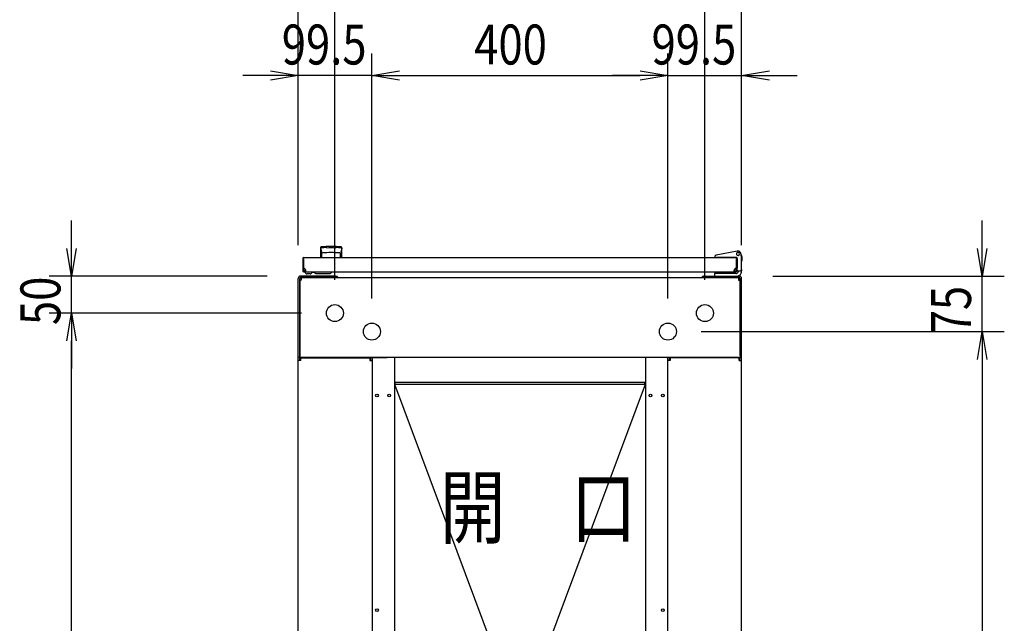
# Model space of a CAD drawing. Extents: x -236959 to 25752, y -185266 to 18665.
# Drawn here: x -81327 to -79996, y -58967 to -58151 of the extents above; entities that cross this region are included whole.
import ezdxf

# ---------------------------------------------------------------- set-up
doc = ezdxf.new("R2010")
doc.units = 0
doc.header["$LTSCALE"] = 0.1
doc.layers.get('0').update_dxf_attribs({"linetype": 'CONTINUOUS'})
doc.styles.add('y-20', font='romans.shx', dxfattribs={"width": 0.8, "height": 54, "bigfont": 'BIGFONT.shx'})
doc.styles.add('y-30', font='romans.shx', dxfattribs={"width": 0.8, "height": 81, "bigfont": 'BIGFONT.shx'})

msp = doc.modelspace()

# ---------------------------------------------------------------- linework, layer by layer
for p, q in [((-80950.2, -58456), (-80950.2, -58037.2)), ((-80900.7, -58503), (-80900.7, -58037.2)), ((-80900.7, -58503), (-80900.7, -58037.2)), ((-80400.7, -58503), (-80400.7, -58037.2)), ((-80400.7, -58503), (-80400.7, -58037.2)), ((-80351.2, -58456), (-80351.2, -58037.2)), ((-80950.2, -58456), (-80950.2, -58196.9)), ((-80850.7, -58528), (-80850.7, -58196.9)), ((-80850.7, -58528), (-80850.7, -58196.9)), ((-80450.7, -58528), (-80450.7, -58196.9)), ((-80450.7, -58528), (-80450.7, -58196.9)), ((-80351.2, -58456), (-80351.2, -58196.9)), ((-80987.7, -58226.9), (-81025.2, -58226.9)), ((-80850.7, -58226.9), (-80950.2, -58226.9)), ((-80813.2, -58226.9), (-80488.2, -58226.9)), ((-80813.2, -58226.9), (-80775.7, -58226.9)), ((-80488.2, -58226.9), (-80525.7, -58226.9)), ((-80450.7, -58226.9), (-80351.2, -58226.9)), ((-80313.7, -58226.9), (-80276.2, -58226.9)), ((-81256.5, -58460.5), (-81256.5, -58423)), ((-80026.3, -58460.5), (-80026.3, -58423)), ((-80920.2, -58459.4), (-80920.2, -58473)), ((-80920, -58460.4), (-80920, -58460.4)), ((-80920, -58460.4), (-80920, -58460.4)), ((-80920, -58460.4), (-80920, -58460.4)), ((-80920, -58460.4), (-80920, -58460.4)), ((-80920, -58460.4), (-80920, -58460.4)), ((-80920, -58460.4), (-80920, -58460.4)), ((-80920, -58460.4), (-80920, -58460.4)), ((-80920, -58460.4), (-80919.9, -58460.4)), ((-80919.9, -58460.4), (-80919.9, -58460.5)), ((-80919.9, -58460.5), (-80919.9, -58460.5)), ((-80919.9, -58460.5), (-80919.9, -58460.5)), ((-80919.9, -58460.5), (-80919.9, -58460.5)), ((-80919.9, -58460.5), (-80919.9, -58460.5)), ((-80919.9, -58460.5), (-80919.9, -58460.5)), ((-80919.9, -58460.5), (-80919.9, -58460.5)), ((-80919.9, -58460.5), (-80919.9, -58460.6)), ((-80919.9, -58460.6), (-80919.9, -58460.6)), ((-80919.9, -58460.6), (-80919.9, -58460.6)), ((-80919.9, -58460.6), (-80919.9, -58460.6)), ((-80919.9, -58460.6), (-80919.9, -58460.6)), ((-80919.9, -58460.6), (-80919.9, -58460.7)), ((-80919.9, -58460.7), (-80919.9, -58460.7)), ((-80919.9, -58460.7), (-80919.9, -58460.7)), ((-80919.9, -58460.7), (-80919.9, -58460.7)), ((-80919.9, -58460.7), (-80919.9, -58460.8)), ((-80919.9, -58460.8), (-80919.9, -58460.8)), ((-80919.9, -58460.8), (-80919.9, -58460.8)), ((-80919.9, -58460.8), (-80919.9, -58460.8)), ((-80919.9, -58460.8), (-80919.9, -58460.9)), ((-80919.9, -58460.9), (-80919.9, -58460.9)), ((-80919.9, -58460.9), (-80919.9, -58460.9)), ((-80919.9, -58460.9), (-80919.8, -58461)), ((-80919.8, -58461), (-80919.8, -58461)), ((-80919.8, -58461), (-80919.8, -58461)), ((-80919.8, -58461), (-80919.8, -58461.1)), ((-80919.8, -58461.1), (-80919.8, -58461.1)), ((-80919.8, -58461.1), (-80919.8, -58461.1)), ((-80919.8, -58461.1), (-80919.8, -58461.2)), ((-80919.8, -58461.2), (-80919.8, -58461.2)), ((-80919.8, -58461.2), (-80919.8, -58461.2)), ((-80919.8, -58461.2), (-80919.8, -58461.3)), ((-80919.8, -58461.3), (-80919.8, -58461.3)), ((-80919.8, -58461.3), (-80919.8, -58461.3)), ((-80919.8, -58461.3), (-80919.8, -58461.4)), ((-80919.8, -58461.4), (-80919.8, -58461.4)), ((-80919.8, -58461.4), (-80919.7, -58461.4)), ((-80919.7, -58461.4), (-80919.7, -58461.5)), ((-80919.7, -58461.5), (-80919.7, -58461.5)), ((-80919.7, -58461.5), (-80919.7, -58461.6)), ((-80919.7, -58461.6), (-80919.7, -58461.6)), ((-80919.7, -58461.6), (-80919.7, -58461.6)), ((-80919.7, -58461.6), (-80919.7, -58461.7)), ((-80919.7, -58461.7), (-80919.7, -58461.7)), ((-80919.7, -58461.7), (-80919.7, -58461.8)), ((-80919.7, -58461.8), (-80919.7, -58461.8)), ((-80919.7, -58461.8), (-80919.7, -58461.9)), ((-80919.7, -58461.9), (-80919.7, -58461.9)), ((-80919.7, -58461.9), (-80919.6, -58461.9)), ((-80919.6, -58461.9), (-80919.6, -58462)), ((-80919.6, -58462), (-80919.6, -58462)), ((-80919.6, -58462), (-80919.6, -58462.1)), ((-80919.6, -58462.1), (-80919.6, -58462.1)), ((-80919.6, -58462.1), (-80919.6, -58462.1)), ((-80919.6, -58462.1), (-80919.6, -58462.2)), ((-80919.6, -58462.2), (-80919.6, -58462.2)), ((-80919.6, -58462.2), (-80919.6, -58462.3)), ((-80919.6, -58462.3), (-80919.6, -58462.3)), ((-80919.6, -58462.3), (-80919.6, -58462.4)), ((-80919.6, -58462.4), (-80919.5, -58462.4)), ((-80919.5, -58462.4), (-80919.5, -58462.5)), ((-80919.5, -58462.5), (-80919.5, -58462.5)), ((-80919.5, -58462.5), (-80919.5, -58462.5)), ((-80911.7, -58459.4), (-80911.7, -58460)), ((-80899.7, -58459.4), (-80899.7, -58460)), ((-80891.8, -58462.5), (-80891.9, -58462.5)), ((-80891.7, -58462), (-80891.8, -58462.1)), ((-80891.8, -58462.1), (-80891.8, -58462.1)), ((-80891.8, -58462.1), (-80891.8, -58462.1)), ((-80891.8, -58462.1), (-80891.8, -58462.2)), ((-80891.8, -58462.2), (-80891.8, -58462.2)), ((-80891.8, -58462.2), (-80891.8, -58462.3)), ((-80891.8, -58462.3), (-80891.8, -58462.3)), ((-80891.8, -58462.3), (-80891.8, -58462.4)), ((-80891.8, -58462.4), (-80891.8, -58462.4)), ((-80891.8, -58462.4), (-80891.8, -58462.5)), ((-80891.8, -58462.5), (-80891.8, -58462.5)), ((-80891.6, -58461.6), (-80891.7, -58461.6)), ((-80891.7, -58461.6), (-80891.7, -58461.6)), ((-80891.7, -58461.6), (-80891.7, -58461.7)), ((-80891.7, -58461.7), (-80891.7, -58461.7)), ((-80891.7, -58461.7), (-80891.7, -58461.8)), ((-80891.7, -58461.8), (-80891.7, -58461.8)), ((-80891.7, -58461.8), (-80891.7, -58461.9)), ((-80891.7, -58461.9), (-80891.7, -58461.9)), ((-80891.7, -58461.9), (-80891.7, -58461.9)), ((-80891.7, -58461.9), (-80891.7, -58462)), ((-80891.7, -58462), (-80891.7, -58462)), ((-80891.5, -58461.1), (-80891.6, -58461.1)), ((-80891.6, -58461.1), (-80891.6, -58461.2)), ((-80891.6, -58461.2), (-80891.6, -58461.2)), ((-80891.6, -58461.2), (-80891.6, -58461.2)), ((-80891.6, -58461.2), (-80891.6, -58461.3)), ((-80891.6, -58461.3), (-80891.6, -58461.3)), ((-80891.6, -58461.3), (-80891.6, -58461.3)), ((-80891.6, -58461.3), (-80891.6, -58461.4)), ((-80891.6, -58461.4), (-80891.6, -58461.4)), ((-80891.6, -58461.4), (-80891.6, -58461.4)), ((-80891.6, -58461.4), (-80891.6, -58461.5)), ((-80891.6, -58461.5), (-80891.6, -58461.5)), ((-80891.6, -58461.5), (-80891.6, -58461.6)), ((-80891.4, -58460.6), (-80891.5, -58460.6)), ((-80891.5, -58460.6), (-80891.5, -58460.6)), ((-80891.5, -58460.6), (-80891.5, -58460.6)), ((-80891.5, -58460.6), (-80891.5, -58460.7)), ((-80891.5, -58460.7), (-80891.5, -58460.7)), ((-80891.5, -58460.7), (-80891.5, -58460.7)), ((-80891.5, -58460.7), (-80891.5, -58460.7)), ((-80891.5, -58460.7), (-80891.5, -58460.8)), ((-80891.5, -58460.8), (-80891.5, -58460.8)), ((-80891.5, -58460.8), (-80891.5, -58460.8)), ((-80891.5, -58460.8), (-80891.5, -58460.8)), ((-80891.5, -58460.8), (-80891.5, -58460.9)), ((-80891.5, -58460.9), (-80891.5, -58460.9)), ((-80891.5, -58460.9), (-80891.5, -58460.9)), ((-80891.5, -58460.9), (-80891.5, -58461)), ((-80891.5, -58461), (-80891.5, -58461)), ((-80891.5, -58461), (-80891.5, -58461)), ((-80891.5, -58461), (-80891.5, -58461.1)), ((-80891.5, -58461.1), (-80891.5, -58461.1)), ((-80891.4, -58460.4), (-80891.4, -58460.4)), ((-80891.4, -58460.4), (-80891.4, -58460.4)), ((-80891.4, -58460.4), (-80891.4, -58460.4)), ((-80891.4, -58460.4), (-80891.4, -58460.4)), ((-80891.4, -58460.4), (-80891.4, -58460.4)), ((-80891.4, -58460.4), (-80891.4, -58460.4)), ((-80891.4, -58460.4), (-80891.4, -58460.4)), ((-80891.4, -58460.4), (-80891.4, -58460.4)), ((-80891.4, -58460.4), (-80891.4, -58460.5)), ((-80891.4, -58460.5), (-80891.4, -58460.5)), ((-80891.4, -58460.5), (-80891.4, -58460.5)), ((-80891.4, -58460.5), (-80891.4, -58460.5)), ((-80891.4, -58460.5), (-80891.4, -58460.5)), ((-80891.4, -58460.5), (-80891.4, -58460.5)), ((-80891.4, -58460.5), (-80891.4, -58460.5)), ((-80891.4, -58460.5), (-80891.4, -58460.6)), ((-80891.4, -58460.6), (-80891.4, -58460.6)), ((-80891.2, -58473), (-80891.2, -58459.4)), ((-80944.2, -58474.5), (-80944.2, -58490.5)), ((-80944.2, -58474.5), (-80943.2, -58474.5)), ((-80943.2, -58474.5), (-80943.2, -58490.5)), ((-80942.7, -58473), (-80358.7, -58473)), ((-80920.2, -58473), (-80891.2, -58473)), ((-80919.5, -58462.5), (-80919.5, -58462.6)), ((-80919.5, -58462.6), (-80919.5, -58462.6)), ((-80919.5, -58462.6), (-80919.5, -58462.7)), ((-80919.5, -58462.7), (-80919.5, -58462.7)), ((-80919.5, -58462.7), (-80919.5, -58462.8)), ((-80919.5, -58462.8), (-80919.5, -58462.8)), ((-80919.5, -58462.8), (-80919.4, -58462.8)), ((-80919.4, -58462.8), (-80919.4, -58462.9)), ((-80919.4, -58462.9), (-80919.4, -58462.9)), ((-80919.4, -58462.9), (-80919.4, -58463)), ((-80919.4, -58463), (-80919.4, -58463)), ((-80919.4, -58463), (-80919.4, -58463)), ((-80919.4, -58463), (-80919.4, -58463.1)), ((-80919.4, -58463.1), (-80919.4, -58463.1)), ((-80919.4, -58463.1), (-80919.4, -58463.2)), ((-80919.4, -58463.2), (-80919.4, -58463.2)), ((-80919.4, -58463.2), (-80919.4, -58463.2)), ((-80919.4, -58463.2), (-80919.3, -58463.3)), ((-80919.3, -58463.3), (-80919.3, -58463.3)), ((-80919.3, -58463.3), (-80919.3, -58463.4)), ((-80919.3, -58463.4), (-80919.3, -58463.4)), ((-80919.3, -58463.4), (-80919.3, -58463.4)), ((-80919.3, -58463.4), (-80919.3, -58463.5)), ((-80919.3, -58463.5), (-80919.3, -58463.5)), ((-80919.3, -58463.5), (-80919.3, -58463.6)), ((-80919.3, -58463.6), (-80919.3, -58463.6)), ((-80919.3, -58463.6), (-80919.3, -58463.6)), ((-80919.3, -58463.6), (-80919.2, -58463.7)), ((-80919.2, -58463.7), (-80919.2, -58463.7)), ((-80919.2, -58463.7), (-80919.2, -58463.7)), ((-80919.2, -58463.7), (-80919.2, -58463.8)), ((-80919.2, -58463.8), (-80919.2, -58463.8)), ((-80919.2, -58463.8), (-80919.2, -58463.8)), ((-80919.2, -58463.8), (-80919.2, -58463.9)), ((-80919.2, -58463.9), (-80919.2, -58463.9)), ((-80919.2, -58463.9), (-80919.2, -58463.9)), ((-80919.2, -58463.9), (-80919.2, -58463.9)), ((-80919.2, -58463.9), (-80919.2, -58464)), ((-80919.2, -58464), (-80919.2, -58464)), ((-80919.2, -58464), (-80919.1, -58464)), ((-80919.1, -58464), (-80919.1, -58464)), ((-80919.1, -58464), (-80919.1, -58464.1)), ((-80919.1, -58464.1), (-80919.1, -58464.1)), ((-80919.1, -58464.1), (-80919.1, -58464.1)), ((-80919.1, -58464.1), (-80919.1, -58464.2)), ((-80919.1, -58464.2), (-80919.1, -58464.2)), ((-80919.1, -58464.2), (-80919.1, -58464.2)), ((-80919.1, -58464.2), (-80919.1, -58464.2)), ((-80919.1, -58464.2), (-80919.1, -58464.3)), ((-80919.1, -58464.3), (-80919.1, -58464.3)), ((-80919.1, -58464.3), (-80919, -58464.3)), ((-80919, -58464.3), (-80919, -58464.3)), ((-80919, -58464.3), (-80919, -58464.4)), ((-80919, -58464.4), (-80919, -58464.4)), ((-80919, -58464.4), (-80919, -58464.4)), ((-80919, -58464.4), (-80919, -58464.5)), ((-80919, -58464.5), (-80919, -58464.5)), ((-80919, -58464.5), (-80919, -58464.5)), ((-80919, -58464.5), (-80919, -58464.5)), ((-80919, -58464.5), (-80918.9, -58464.6)), ((-80918.9, -58464.6), (-80918.9, -58464.6)), ((-80918.9, -58464.6), (-80918.9, -58464.6)), ((-80918.9, -58464.6), (-80918.9, -58464.6)), ((-80918.9, -58464.6), (-80918.9, -58464.7)), ((-80918.9, -58464.7), (-80918.9, -58464.7)), ((-80918.9, -58464.7), (-80918.9, -58464.7)), ((-80918.9, -58464.7), (-80918.9, -58464.8)), ((-80918.9, -58464.8), (-80918.9, -58464.8)), ((-80918.9, -58464.8), (-80918.8, -58464.8)), ((-80918.8, -58464.8), (-80918.8, -58464.8)), ((-80918.8, -58464.8), (-80918.8, -58464.9)), ((-80918.8, -58464.9), (-80918.8, -58464.9)), ((-80918.8, -58464.9), (-80918.8, -58464.9)), ((-80918.8, -58464.9), (-80918.8, -58464.9)), ((-80918.8, -58464.9), (-80918.8, -58465)), ((-80918.8, -58465), (-80918.8, -58465)), ((-80918.8, -58465), (-80918.7, -58465)), ((-80918.7, -58465), (-80918.7, -58465.1)), ((-80918.7, -58465.1), (-80918.7, -58465.1)), ((-80918.7, -58465.1), (-80918.7, -58465.1)), ((-80918.7, -58465.1), (-80918.7, -58465.1)), ((-80918.7, -58465.1), (-80918.7, -58465.2)), ((-80918.7, -58465.2), (-80918.7, -58465.2)), ((-80918.7, -58465.2), (-80918.7, -58465.2)), ((-80918.7, -58465.2), (-80918.6, -58465.2)), ((-80918.6, -58465.2), (-80918.6, -58465.3)), ((-80918.6, -58465.3), (-80918.6, -58465.3)), ((-80918.6, -58465.3), (-80918.6, -58465.3)), ((-80918.6, -58465.3), (-80918.6, -58465.3)), ((-80918.6, -58465.3), (-80918.6, -58465.4)), ((-80918.6, -58465.4), (-80918.6, -58465.4)), ((-80918.6, -58465.4), (-80918.6, -58465.4)), ((-80918.6, -58465.4), (-80918.6, -58465.4)), ((-80918.6, -58465.4), (-80918.5, -58465.5)), ((-80918.5, -58465.5), (-80918.5, -58465.5)), ((-80918.5, -58465.5), (-80918.5, -58465.5)), ((-80918.5, -58465.5), (-80918.5, -58465.5)), ((-80918.5, -58465.5), (-80918.5, -58465.6)), ((-80918.5, -58465.6), (-80918.5, -58465.6)), ((-80918.5, -58465.6), (-80918.5, -58465.6)), ((-80918.5, -58465.6), (-80918.5, -58465.6)), ((-80918.5, -58465.6), (-80918.5, -58465.6)), ((-80918.5, -58465.6), (-80918.4, -58465.7)), ((-80918.4, -58465.7), (-80918.4, -58465.7)), ((-80918.4, -58465.7), (-80918.4, -58465.7)), ((-80918.4, -58465.7), (-80918.4, -58465.7)), ((-80918.4, -58465.7), (-80918.4, -58465.8)), ((-80918.4, -58465.8), (-80918.4, -58465.8)), ((-80918.4, -58465.8), (-80918.4, -58465.8)), ((-80918.4, -58465.8), (-80918.4, -58465.8)), ((-80918.4, -58465.8), (-80918.4, -58465.8)), ((-80918.4, -58465.8), (-80918.3, -58465.8)), ((-80918.3, -58465.8), (-80918.3, -58465.9)), ((-80918.3, -58465.9), (-80918.3, -58465.9)), ((-80918.3, -58465.9), (-80918.3, -58465.9)), ((-80918.3, -58465.9), (-80918.3, -58465.9)), ((-80918.3, -58465.9), (-80918.3, -58465.9)), ((-80918.3, -58465.9), (-80918.3, -58466)), ((-80918.3, -58466), (-80918.3, -58466)), ((-80918.3, -58466), (-80918.3, -58466)), ((-80918.3, -58466), (-80918.3, -58466)), ((-80918.3, -58466), (-80918.3, -58466)), ((-80918.3, -58466), (-80918.3, -58466)), ((-80918.3, -58466), (-80918.2, -58466)), ((-80918.2, -58466), (-80918.2, -58466.1)), ((-80918.2, -58466.1), (-80918.2, -58466.1)), ((-80918.2, -58466.1), (-80918.2, -58466.1)), ((-80918.2, -58466.1), (-80918.2, -58466.1)), ((-80918.2, -58466.1), (-80918.2, -58466.1)), ((-80918.2, -58466.1), (-80918.2, -58466.1)), ((-80918.2, -58466.1), (-80918.2, -58466.1)), ((-80918.2, -58466.1), (-80918.2, -58466.1)), ((-80918.2, -58466.1), (-80918.2, -58466.2)), ((-80918.2, -58466.2), (-80918.2, -58466.2)), ((-80918.2, -58466.2), (-80918.2, -58466.2)), ((-80918.2, -58466.2), (-80918.2, -58466.2)), ((-80918.2, -58466.2), (-80918.2, -58466.2)), ((-80918.2, -58466.2), (-80918.2, -58466.2)), ((-80918.2, -58466.2), (-80918.2, -58466.2)), ((-80918.2, -58466.2), (-80918.2, -58466.2)), ((-80918.2, -58466.2), (-80918.2, -58466.2)), ((-80918.2, -58466.2), (-80918.1, -58466.2)), ((-80918.1, -58466.2), (-80918.1, -58466.2)), ((-80918.1, -58466.2), (-80918.1, -58466.2)), ((-80918.1, -58466.2), (-80918.1, -58466.2)), ((-80918.1, -58466.2), (-80918.1, -58466.2)), ((-80918.1, -58466.2), (-80918.1, -58466.2)), ((-80918.1, -58466.2), (-80918.1, -58466.2)), ((-80918.1, -58466.2), (-80918.1, -58466.2)), ((-80918.1, -58466.2), (-80918.1, -58466.2)), ((-80918.1, -58466.2), (-80918.1, -58466.2)), ((-80918.1, -58472.5), (-80918.1, -58467.1)), ((-80893.1, -58466.1), (-80893.2, -58466.1)), ((-80893.2, -58466.1), (-80893.2, -58466.1)), ((-80893.2, -58466.1), (-80893.2, -58466.1)), ((-80893.2, -58466.1), (-80893.2, -58466.1)), ((-80893.2, -58466.1), (-80893.2, -58466.1)), ((-80893.2, -58466.1), (-80893.2, -58466.2)), ((-80893.2, -58466.2), (-80893.2, -58466.2)), ((-80893.2, -58466.2), (-80893.2, -58466.2)), ((-80893.2, -58466.2), (-80893.2, -58466.2)), ((-80893.2, -58466.2), (-80893.2, -58466.2)), ((-80893.2, -58466.2), (-80893.2, -58466.2)), ((-80893.2, -58466.2), (-80893.2, -58466.2)), ((-80893.2, -58466.2), (-80893.2, -58466.2)), ((-80893.2, -58466.2), (-80893.2, -58466.2)), ((-80893.2, -58466.2), (-80893.2, -58466.2)), ((-80893.2, -58466.2), (-80893.2, -58466.2)), ((-80893.2, -58466.2), (-80893.2, -58466.2)), ((-80893.2, -58466.2), (-80893.2, -58466.2)), ((-80893.2, -58466.2), (-80893.2, -58466.2)), ((-80893.2, -58466.2), (-80893.2, -58466.2)), ((-80893.2, -58466.2), (-80893.2, -58466.2)), ((-80893.2, -58466.2), (-80893.2, -58466.2)), ((-80893.2, -58466.2), (-80893.2, -58466.2)), ((-80893.2, -58466.2), (-80893.2, -58466.2)), ((-80893.2, -58472.5), (-80893.2, -58467.1)), ((-80893, -58465.9), (-80893.1, -58465.9)), ((-80893.1, -58465.9), (-80893.1, -58465.9)), ((-80893.1, -58465.9), (-80893.1, -58466)), ((-80893.1, -58466), (-80893.1, -58466)), ((-80893.1, -58466), (-80893.1, -58466)), ((-80893.1, -58466), (-80893.1, -58466)), ((-80893.1, -58466), (-80893.1, -58466)), ((-80893.1, -58466), (-80893.1, -58466)), ((-80893.1, -58466), (-80893.1, -58466)), ((-80893.1, -58466), (-80893.1, -58466.1)), ((-80893.1, -58466.1), (-80893.1, -58466.1)), ((-80893.1, -58466.1), (-80893.1, -58466.1)), ((-80892.9, -58465.7), (-80893, -58465.7)), ((-80893, -58465.7), (-80893, -58465.8)), ((-80893, -58465.8), (-80893, -58465.8)), ((-80893, -58465.8), (-80893, -58465.8)), ((-80893, -58465.8), (-80893, -58465.8)), ((-80893, -58465.8), (-80893, -58465.8)), ((-80893, -58465.8), (-80893, -58465.8)), ((-80893, -58465.8), (-80893, -58465.9)), ((-80893, -58465.9), (-80893, -58465.9)), ((-80893, -58465.9), (-80893, -58465.9)), ((-80892.8, -58465.5), (-80892.9, -58465.5)), ((-80892.9, -58465.5), (-80892.9, -58465.6)), ((-80892.9, -58465.6), (-80892.9, -58465.6)), ((-80892.9, -58465.6), (-80892.9, -58465.6)), ((-80892.9, -58465.6), (-80892.9, -58465.6)), ((-80892.9, -58465.6), (-80892.9, -58465.6)), ((-80892.9, -58465.6), (-80892.9, -58465.7)), ((-80892.9, -58465.7), (-80892.9, -58465.7)), ((-80892.9, -58465.7), (-80892.9, -58465.7)), ((-80892.7, -58465.3), (-80892.8, -58465.3)), ((-80892.8, -58465.3), (-80892.8, -58465.3)), ((-80892.8, -58465.3), (-80892.8, -58465.4)), ((-80892.8, -58465.4), (-80892.8, -58465.4)), ((-80892.8, -58465.4), (-80892.8, -58465.4)), ((-80892.8, -58465.4), (-80892.8, -58465.4)), ((-80892.8, -58465.4), (-80892.8, -58465.5)), ((-80892.8, -58465.5), (-80892.8, -58465.5)), ((-80892.8, -58465.5), (-80892.8, -58465.5)), ((-80892.6, -58465.1), (-80892.7, -58465.1)), ((-80892.7, -58465.1), (-80892.7, -58465.1)), ((-80892.7, -58465.1), (-80892.7, -58465.2)), ((-80892.7, -58465.2), (-80892.7, -58465.2)), ((-80892.7, -58465.2), (-80892.7, -58465.2)), ((-80892.7, -58465.2), (-80892.7, -58465.2)), ((-80892.7, -58465.2), (-80892.7, -58465.3)), ((-80892.7, -58465.3), (-80892.7, -58465.3)), ((-80892.5, -58464.8), (-80892.6, -58464.9)), ((-80892.6, -58464.9), (-80892.6, -58464.9)), ((-80892.6, -58464.9), (-80892.6, -58464.9)), ((-80892.6, -58464.9), (-80892.6, -58464.9)), ((-80892.6, -58464.9), (-80892.6, -58465)), ((-80892.6, -58465), (-80892.6, -58465)), ((-80892.6, -58465), (-80892.6, -58465)), ((-80892.6, -58465), (-80892.6, -58465.1)), ((-80892.6, -58465.1), (-80892.6, -58465.1)), ((-80892.4, -58464.6), (-80892.5, -58464.6)), ((-80892.5, -58464.6), (-80892.5, -58464.7)), ((-80892.5, -58464.7), (-80892.5, -58464.7)), ((-80892.5, -58464.7), (-80892.5, -58464.7)), ((-80892.5, -58464.7), (-80892.5, -58464.8)), ((-80892.5, -58464.8), (-80892.5, -58464.8)), ((-80892.5, -58464.8), (-80892.5, -58464.8)), ((-80892.5, -58464.8), (-80892.5, -58464.8)), ((-80892.3, -58464.4), (-80892.4, -58464.4)), ((-80892.4, -58464.4), (-80892.4, -58464.4)), ((-80892.4, -58464.4), (-80892.4, -58464.5)), ((-80892.4, -58464.5), (-80892.4, -58464.5)), ((-80892.4, -58464.5), (-80892.4, -58464.5)), ((-80892.4, -58464.5), (-80892.4, -58464.5)), ((-80892.4, -58464.5), (-80892.4, -58464.6)), ((-80892.4, -58464.6), (-80892.4, -58464.6)), ((-80892.4, -58464.6), (-80892.4, -58464.6)), ((-80892.2, -58464.1), (-80892.3, -58464.1)), ((-80892.3, -58464.1), (-80892.3, -58464.1)), ((-80892.3, -58464.1), (-80892.3, -58464.2)), ((-80892.3, -58464.2), (-80892.3, -58464.2)), ((-80892.3, -58464.2), (-80892.3, -58464.2)), ((-80892.3, -58464.2), (-80892.3, -58464.2)), ((-80892.3, -58464.2), (-80892.3, -58464.3)), ((-80892.3, -58464.3), (-80892.3, -58464.3)), ((-80892.3, -58464.3), (-80892.3, -58464.3)), ((-80892.3, -58464.3), (-80892.3, -58464.3)), ((-80892.3, -58464.3), (-80892.3, -58464.4)), ((-80892.1, -58463.8), (-80892.2, -58463.8)), ((-80892.2, -58463.8), (-80892.2, -58463.8)), ((-80892.2, -58463.8), (-80892.2, -58463.9)), ((-80892.2, -58463.9), (-80892.2, -58463.9)), ((-80892.2, -58463.9), (-80892.2, -58463.9)), ((-80892.2, -58463.9), (-80892.2, -58463.9)), ((-80892.2, -58463.9), (-80892.2, -58464)), ((-80892.2, -58464), (-80892.2, -58464)), ((-80892.2, -58464), (-80892.2, -58464)), ((-80892.2, -58464), (-80892.2, -58464)), ((-80892.2, -58464), (-80892.2, -58464.1)), ((-80892, -58463.4), (-80892.1, -58463.4)), ((-80892.1, -58463.4), (-80892.1, -58463.4)), ((-80892.1, -58463.4), (-80892.1, -58463.5)), ((-80892.1, -58463.5), (-80892.1, -58463.5)), ((-80892.1, -58463.5), (-80892.1, -58463.6)), ((-80892.1, -58463.6), (-80892.1, -58463.6)), ((-80892.1, -58463.6), (-80892.1, -58463.6)), ((-80892.1, -58463.6), (-80892.1, -58463.7)), ((-80892.1, -58463.7), (-80892.1, -58463.7)), ((-80892.1, -58463.7), (-80892.1, -58463.7)), ((-80892.1, -58463.7), (-80892.1, -58463.8)), ((-80891.9, -58462.9), (-80892, -58463)), ((-80892, -58463), (-80892, -58463)), ((-80892, -58463), (-80892, -58463)), ((-80892, -58463), (-80892, -58463.1)), ((-80892, -58463.1), (-80892, -58463.1)), ((-80892, -58463.1), (-80892, -58463.2)), ((-80892, -58463.2), (-80892, -58463.2)), ((-80892, -58463.2), (-80892, -58463.2)), ((-80892, -58463.2), (-80892, -58463.3)), ((-80892, -58463.3), (-80892, -58463.3)), ((-80892, -58463.3), (-80892, -58463.4)), ((-80891.9, -58462.5), (-80891.9, -58462.6)), ((-80891.9, -58462.6), (-80891.9, -58462.6)), ((-80891.9, -58462.6), (-80891.9, -58462.7)), ((-80891.9, -58462.7), (-80891.9, -58462.7)), ((-80891.9, -58462.7), (-80891.9, -58462.8)), ((-80891.9, -58462.8), (-80891.9, -58462.8)), ((-80891.9, -58462.8), (-80891.9, -58462.8)), ((-80891.9, -58462.8), (-80891.9, -58462.9)), ((-80891.9, -58462.9), (-80891.9, -58462.9)), ((-80387.2, -58471.6), (-80387.2, -58472.7)), ((-80387.2, -58472.7), (-80387.2, -58473)), ((-80387.2, -58473), (-80385.2, -58473)), ((-80357, -58464.1), (-80385.6, -58469.7)), ((-80357.7, -58473), (-80385.2, -58473)), ((-80362.7, -58473), (-80373.2, -58473)), ((-80358.2, -58490.5), (-80358.2, -58474.5)), ((-80357.2, -58474.5), (-80358.2, -58474.5)), ((-80357.2, -58490), (-80357.2, -58473.5)), ((-80357.2, -58474), (-80357.2, -58487)), ((-80357.2, -58490.5), (-80357.2, -58474.5)), ((-80351.2, -58472), (-80352.3, -58467.1)), ((-80351.2, -58472), (-80352.2, -58472.1)), ((-80352, -58468), (-80352.1, -58468)), ((-80351.7, -58469), (-80352, -58468)), ((-80351.7, -58469), (-80351, -58472)), ((-80351.2, -58489), (-80351.2, -58472)), ((-80351, -58472), (-80351, -58477)), ((-80351.2, -58478), (-80351, -58478)), ((-80351.2, -58489), (-80351.2, -58491)), ((-80351, -58478), (-80351, -58477)), ((-80992.2, -58498), (-81286.5, -58498)), ((-81256.5, -58548), (-81256.5, -58498)), ((-80950.2, -58606), (-80950.2, -58501)), ((-80948.2, -58606), (-80948.2, -58501)), ((-80901.2, -58498), (-80947.2, -58498)), ((-80901.2, -58500), (-80947.2, -58500)), ((-80946.2, -58500), (-80355.2, -58500)), ((-80946.2, -58500), (-80946.2, -58503.4)), ((-80942.7, -58491), (-80942.7, -58492)), ((-80939.7, -58491), (-80942.7, -58491)), ((-80942.7, -58492), (-80358.7, -58492)), ((-80941.2, -58492), (-80931.2, -58492)), ((-80934.2, -58495), (-80938.2, -58495)), ((-80931.2, -58492.5), (-80928.2, -58492.5)), ((-80926.2, -58494.5), (-80908.2, -58494.5)), ((-80901.2, -58498), (-80899.2, -58498)), ((-80899.2, -58500), (-80901.2, -58500)), ((-80899.2, -58498), (-80899.2, -58500)), ((-80400.2, -58498), (-80402.2, -58498)), ((-80402.2, -58498), (-80402.2, -58500)), ((-80402.2, -58500), (-80400.2, -58500)), ((-80400.2, -58498), (-80354.2, -58498)), ((-80400.2, -58500), (-80354.2, -58500)), ((-80359, -58494.5), (-80387.7, -58494.5)), ((-80387.7, -58494.5), (-80387.7, -58498)), ((-80387.7, -58498), (-80358.2, -58498)), ((-80361.7, -58491), (-80358.7, -58491)), ((-80358.7, -58492), (-80358.7, -58492)), ((-80358.7, -58492), (-80358.7, -58492)), ((-80357.2, -58490), (-80357.2, -58491)), ((-80357.2, -58491), (-80353.2, -58491)), ((-80355.2, -58500), (-80355.2, -58503.4)), ((-80353.2, -58606), (-80353.2, -58501)), ((-80351.2, -58606), (-80351.2, -58501)), ((-80309.2, -58498), (-79996.3, -58498)), ((-80026.3, -58573), (-80026.3, -58498)), ((-80948.2, -58503.4), (-80948.2, -58605.7)), ((-80946.2, -58503.4), (-80948.2, -58503.4)), ((-80355.2, -58503.4), (-80353.2, -58503.4)), ((-80353.2, -58503.4), (-80353.2, -58605.7)), ((-80945.7, -58548), (-81286.5, -58548)), ((-80945.7, -58548), (-81286.5, -58548)), ((-80405.7, -58573), (-79996.3, -58573)), ((-80405.7, -58573), (-79996.3, -58573)), ((-81256.5, -58585.5), (-81256.5, -58623)), ((-81256.5, -59610.5), (-81256.5, -58585.5)), ((-80950.2, -58608), (-80950.2, -58606)), ((-80948.2, -58608), (-80950.2, -58608)), ((-80950.2, -58611.9), (-80950.2, -58608)), ((-80947.9, -58608), (-80950.2, -58608)), ((-80948.2, -58608), (-80948.2, -58605.7)), ((-80948.2, -58606), (-80948.2, -58608)), ((-80946.2, -58608), (-80948.2, -58608)), ((-80946.7, -58608), (-80947.9, -58608)), ((-80947.9, -58611.9), (-80947.9, -58608)), ((-80940.2, -58608), (-80946.7, -58608)), ((-80946.7, -58611.9), (-80946.7, -58608.5)), ((-80946.7, -58608.5), (-80853.6, -58608.5)), ((-80355.2, -58608), (-80946.2, -58608)), ((-80915.6, -58608), (-80930.2, -58608)), ((-80914.5, -58608), (-80915.6, -58608)), ((-80912.2, -58608), (-80914.5, -58608)), ((-80914.5, -58608.5), (-80914.5, -58608)), ((-80912.2, -58608.5), (-80912.2, -58608)), ((-80853.6, -58608.5), (-80853.6, -58611.9)), ((-80852.5, -58608), (-80850.2, -58608)), ((-80852.5, -58608), (-80852.5, -58611.9)), ((-80849, -58608), (-80850.2, -58608)), ((-80850.2, -58608), (-80850.2, -58611.9)), ((-80849, -58608), (-80830.2, -58608)), ((-80820.2, -58608), (-80820.2, -59588)), ((-80481.2, -58608), (-80481.2, -59588)), ((-80452.3, -58608), (-80471.2, -58608)), ((-80452.3, -58608), (-80451.2, -58608)), ((-80448.9, -58608), (-80451.2, -58608)), ((-80451.2, -58608), (-80451.2, -58611.9)), ((-80448.9, -58608), (-80448.9, -58611.9)), ((-80447.7, -58608.5), (-80447.7, -58611.9)), ((-80354.6, -58608.5), (-80447.7, -58608.5)), ((-80389.2, -58608), (-80386.9, -58608)), ((-80389.2, -58608.5), (-80389.2, -58608)), ((-80386.9, -58608), (-80385.7, -58608)), ((-80386.9, -58608.5), (-80386.9, -58608)), ((-80385.7, -58608), (-80371.2, -58608)), ((-80361.2, -58608), (-80354.6, -58608)), ((-80355.2, -58608), (-80353.2, -58608)), ((-80354.6, -58608), (-80353.5, -58608)), ((-80354.6, -58611.9), (-80354.6, -58608.5)), ((-80353.5, -58611.9), (-80353.5, -58608)), ((-80353.5, -58608), (-80351.2, -58608)), ((-80353.2, -58605.7), (-80353.2, -58608)), ((-80353.2, -58606), (-80353.2, -58608)), ((-80353.2, -58608), (-80351.2, -58608)), ((-80351.2, -58608), (-80351.2, -58606)), ((-80351.2, -58611.9), (-80351.2, -58608)), ((-80946.7, -58611.9), (-80950.2, -58611.9)), ((-80950.2, -59584), (-80950.2, -58611.9)), ((-80853.6, -58611.9), (-80850.2, -58611.9)), ((-80850.2, -58611.9), (-80850.2, -59584)), ((-80451.2, -58611.9), (-80451.2, -59584)), ((-80447.7, -58611.9), (-80451.2, -58611.9)), ((-80354.6, -58611.9), (-80351.2, -58611.9)), ((-80351.2, -59584), (-80351.2, -58611.9)), ((-80026.3, -58610.5), (-80026.3, -59585.5)), ((-80026.3, -58610.5), (-80026.3, -58648)), ((-80481.2, -58641.7), (-80820.2, -58641.7)), ((-80820.2, -58644), (-80481.2, -58644)), ((-80820.2, -58644), (-80481.2, -59552)), ((-80820.2, -59552), (-80481.2, -58644)), ((-80819.2, -58644), (-80819.2, -58641.7)), ((-80482.2, -58641.7), (-80482.2, -58644))]:
    msp.add_line(p, q)
at = {"linetype": 'ByBlock'}
for p, q in [((-80987.7, -58220.6), (-80950.2, -58226.9)), ((-80850.7, -58226.9), (-80813.2, -58220.6)), ((-80850.7, -58226.9), (-80813.2, -58220.6)), ((-80488.2, -58220.6), (-80450.7, -58226.9)), ((-80488.2, -58220.6), (-80450.7, -58226.9)), ((-80351.2, -58226.9), (-80313.7, -58220.6)), ((-80950.2, -58226.9), (-80987.7, -58233.1)), ((-80950.2, -58226.9), (-80987.7, -58226.9)), ((-80813.2, -58233.1), (-80850.7, -58226.9)), ((-80850.7, -58226.9), (-80813.2, -58226.9)), ((-80813.2, -58233.1), (-80850.7, -58226.9)), ((-80850.7, -58226.9), (-80813.2, -58226.9)), ((-80450.7, -58226.9), (-80488.2, -58233.1)), ((-80450.7, -58226.9), (-80488.2, -58226.9)), ((-80450.7, -58226.9), (-80488.2, -58233.1)), ((-80450.7, -58226.9), (-80488.2, -58226.9)), ((-80313.7, -58233.1), (-80351.2, -58226.9)), ((-80351.2, -58226.9), (-80313.7, -58226.9)), ((-81256.5, -58498), (-81262.8, -58460.5)), ((-81250.3, -58460.5), (-81256.5, -58498)), ((-81256.5, -58498), (-81256.5, -58460.5)), ((-80026.3, -58498), (-80032.5, -58460.5)), ((-80020, -58460.5), (-80026.3, -58498)), ((-80026.3, -58498), (-80026.3, -58460.5)), ((-81262.8, -58585.5), (-81256.5, -58548)), ((-81262.8, -58585.5), (-81256.5, -58548)), ((-81256.5, -58548), (-81250.3, -58585.5)), ((-81256.5, -58548), (-81256.5, -58585.5)), ((-81256.5, -58548), (-81250.3, -58585.5)), ((-81256.5, -58548), (-81256.5, -58585.5)), ((-80032.5, -58610.5), (-80026.3, -58573)), ((-80032.5, -58610.5), (-80026.3, -58573)), ((-80026.3, -58573), (-80020, -58610.5)), ((-80026.3, -58573), (-80026.3, -58610.5)), ((-80026.3, -58573), (-80020, -58610.5)), ((-80026.3, -58573), (-80026.3, -58610.5))]:
    msp.add_line(p, q, dxfattribs=at)
for centre, radius in [((-80900.7, -58548), 11.5), ((-80400.7, -58548), 11.5), ((-80850.7, -58573), 11.5), ((-80450.7, -58573), 11.5), ((-80843.8, -58659.5), 1.82), ((-80827.2, -58659.5), 1.82), ((-80474.2, -58659.5), 1.82), ((-80457.6, -58659.5), 1.82), ((-80843.8, -58949.5), 1.82), ((-80457.6, -58949.5), 1.82)]:
    msp.add_circle(centre, radius)
for centre, radius, start, end in [((-80919.2, -58459.4), 1, 93.8899, 180), ((-80919.2, -58460.8), 1, 93.8899, 180), ((-80905.7, -58658), 200, 86.1101, 93.8899), ((-80905.7, -58659.3), 200, 91.7191, 93.8899), ((-80905.7, -58659.9), 200, 88.2809, 91.7191), ((-80905.7, -58659.3), 200, 86.1101, 88.2809), ((-80892.2, -58459.4), 1, 0, 86.1101), ((-80892.2, -58460.8), 1, 0, 86.1101), ((-80942.7, -58474.5), 1.5, 90, 180), ((-80905.7, -58666.2), 200, 86.6182, 93.3905), ((-80385.2, -58471.6), 2, 101.0896, 180), ((-80358.7, -58474.5), 1.5, 0, 90), ((-80356.2, -58468), 2.05, 161.8932, 40.286), ((-80356.2, -58468), 2.05, 40.286, 161.8932), ((-80357.7, -58473.5), 0.5, 0, 90), ((-80356.2, -58468), 4, 30.5608, 101.0896), ((-80356.2, -58468), 4, 30.5608, 32.2421), ((-80356.2, -58468), 4, 12.6804, 30.5608), ((-80943.2, -58491), 3.5, 343.3985, 90), ((-80358.2, -58491), 3.5, 90, 196.6015), ((-80353.2, -58489), 2, 270, 0), ((-80947.2, -58501), 3, 90, 180), ((-80947.2, -58501), 1, 90, 180), ((-80942.7, -58490.5), 1.5, 180, 270), ((-80942.7, -58490.5), 0.5, 180, 270), ((-80938.2, -58492), 3, 180, 270), ((-80934.2, -58492), 3, 270, 0), ((-80926.2, -58492.5), 2, 180, 270), ((-80908.2, -58490.5), 4, 270, 337.9757), ((-80899.2, -58501), 3, 19.4712, 90), ((-80402.2, -58501), 3, 90, 160.5288), ((-80359, -58490.5), 4, 270, 299.3534), ((-80358.7, -58490.5), 0.5, 270, 0), ((-80358.7, -58490.5), 1.5, 270, 0), ((-80358.2, -58491), 7, 270, 305.568), ((-80359, -58490.5), 4, 299.3534, 352.8192), ((-80354.2, -58501), 3, 0, 90), ((-80354.2, -58501), 1, 0, 90), ((-80358.2, -58491), 7, 305.568, 0)]:
    msp.add_arc(centre, radius, start, end)

# ---------------------------------------------------------------- texts
at = {"width": 0.8}
for s, height, style, p in [('99.5', 54, 'y-20', (-80972.4, -58211.9)), ('400', 54, 'y-20', (-80712.4, -58211.9)), ('99.5', 54, 'y-20', (-80472.9, -58211.9)), ('開\u3000口', 81, 'y-30', (-80758.7, -58851.1))]:
    msp.add_text(s, height=height, dxfattribs=dict(at, style=style)).set_placement(p)
at = {"style": 'y-20', "width": 0.8}
for s, p in [('50', (-81271.5, -58564.1)), ('75', (-80041.3, -58576.6))]:
    msp.add_text(s, height=54, rotation=90, dxfattribs=at).set_placement(p)

doc.saveas('drawing.dxf')
